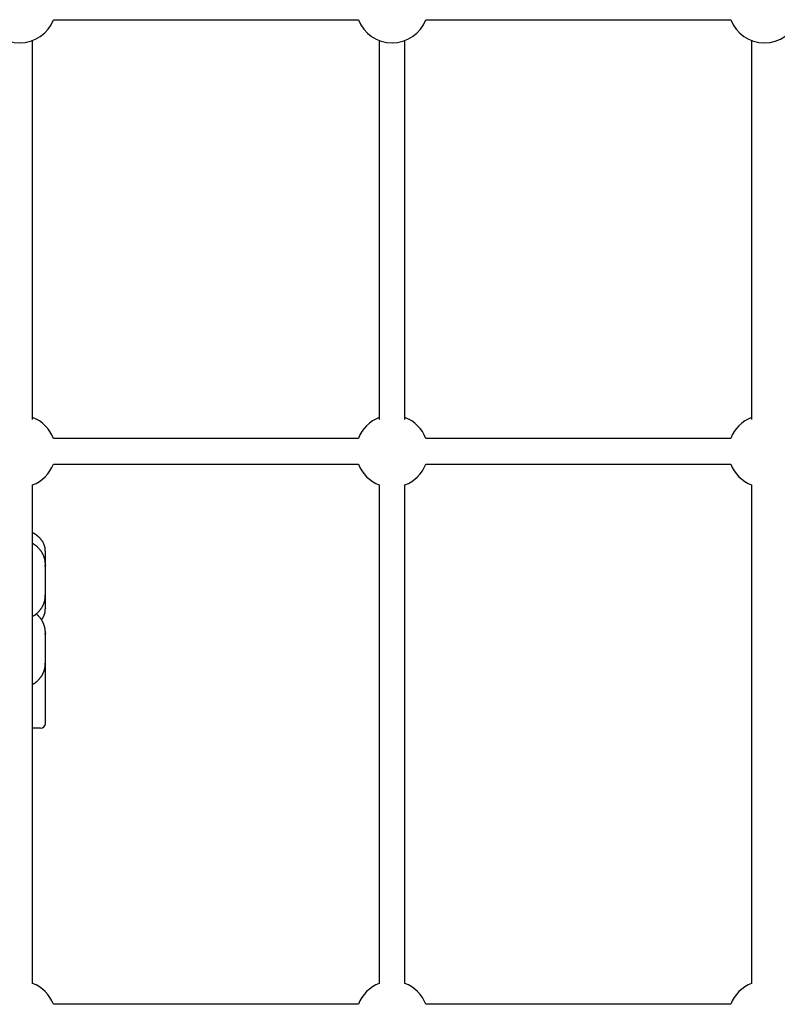
# Model space of a CAD drawing. Extents: x -8613 to 18386, y -2237 to 2548.
# Drawn here: x -3919 to -3447, y -106 to 508 of the extents above; entities that cross this region are included whole.
import ezdxf

# ---------------------------------------------------------------- set-up
doc = ezdxf.new("R2010")
doc.units = 0

msp = doc.modelspace()

# ---------------------------------------------------------------- linework, layer by layer
at = {"color": 7, "linetype": 'Continuous'}
for p, q in [((-3898.26, 507.51), (-3708.32, 507.51)), ((-3666.26, 507.51), (-3476.32, 507.51)), ((-3911.29, 258.34), (-3911.29, 494.48)), ((-3695.29, 494.48), (-3695.29, 258.34)), ((-3679.29, 258.34), (-3679.29, 494.48)), ((-3463.29, 494.48), (-3463.29, 258.34)), ((-3708.32, 246.62), (-3898.26, 246.62)), ((-3476.32, 246.62), (-3666.26, 246.62)), ((-3898.26, 230.62), (-3708.32, 230.62)), ((-3666.26, 230.62), (-3476.32, 230.62)), ((-3911.29, -92.94), (-3911.29, 217.59)), ((-3695.29, 217.59), (-3695.29, -92.94)), ((-3679.29, -92.94), (-3679.29, 217.59)), ((-3463.29, 217.59), (-3463.29, -92.94)), ((-3903.29, 167.9), (-3903.29, 176.32)), ((-3903.29, 167.9), (-3903.33, 166.92)), ((-3903.29, 148.98), (-3903.29, 167.9)), ((-3903.29, 140.55), (-3903.29, 148.98)), ((-3903.29, 140.55), (-3903.29, 140.38)), ((-3903.29, 125.49), (-3903.33, 124.51)), ((-3903.29, 106.57), (-3903.29, 125.49)), ((-3903.29, 69.03), (-3903.29, 106.57)), ((-3906.29, 66.03), (-3911.29, 66.03)), ((-3708.32, -105.97), (-3898.26, -105.97)), ((-3476.32, -105.97), (-3666.26, -105.97))]:
    msp.add_line(p, q, dxfattribs=at)
for points in [[(-3903.33, 176.45), (-3903.33, 176.59), (-3903.32, 176.73), (-3903.32, 176.87), (-3903.32, 177.01), (-3903.32, 177.15), (-3903.33, 177.3), (-3903.34, 177.45), (-3903.35, 177.61), (-3903.37, 177.77), (-3903.39, 177.94), (-3903.42, 178.12), (-3903.45, 178.3), (-3903.49, 178.49), (-3903.54, 178.68), (-3903.58, 178.87), (-3903.63, 179.07), (-3903.69, 179.28), (-3903.75, 179.49), (-3903.82, 179.71), (-3903.89, 179.92), (-3903.97, 180.14), (-3904.05, 180.36), (-3904.14, 180.58), (-3904.23, 180.8), (-3904.32, 181.02), (-3904.42, 181.23), (-3904.53, 181.45), (-3904.64, 181.66), (-3904.75, 181.87), (-3904.87, 182.08), (-3904.99, 182.29), (-3905.12, 182.49), (-3905.25, 182.69), (-3905.39, 182.9), (-3905.53, 183.1), (-3905.67, 183.29), (-3905.82, 183.49), (-3905.98, 183.68), (-3906.13, 183.87), (-3906.29, 184.06), (-3906.46, 184.25), (-3906.63, 184.43), (-3906.8, 184.62), (-3906.97, 184.79), (-3907.15, 184.97), (-3907.34, 185.15), (-3907.53, 185.32), (-3907.72, 185.48), (-3907.92, 185.65), (-3908.11, 185.81), (-3908.31, 185.97), (-3908.51, 186.12), (-3908.71, 186.26), (-3908.9, 186.4), (-3909.09, 186.54), (-3909.28, 186.67), (-3909.46, 186.79), (-3909.63, 186.9), (-3909.79, 187.01), (-3909.95, 187.11), (-3910.1, 187.2), (-3910.24, 187.28), (-3910.37, 187.36), (-3910.49, 187.43), (-3910.61, 187.49), (-3910.72, 187.54), (-3910.83, 187.59), (-3910.93, 187.64), (-3911.02, 187.68), (-3911.11, 187.72), (-3911.2, 187.76), (-3911.29, 187.79)], [(-3903.36, 166.9), (-3903.34, 167.12), (-3903.33, 167.35), (-3903.32, 167.58), (-3903.31, 167.8), (-3903.31, 168.03), (-3903.3, 168.26), (-3903.31, 168.49), (-3903.31, 168.73), (-3903.32, 168.96), (-3903.34, 169.2), (-3903.37, 169.44), (-3903.39, 169.69), (-3903.43, 169.93), (-3903.47, 170.18), (-3903.51, 170.43), (-3903.56, 170.69), (-3903.61, 170.94), (-3903.67, 171.2), (-3903.73, 171.45), (-3903.8, 171.71), (-3903.87, 171.97), (-3903.95, 172.22), (-3904.03, 172.48), (-3904.11, 172.74), (-3904.21, 172.99), (-3904.3, 173.24), (-3904.4, 173.49), (-3904.51, 173.74), (-3904.62, 173.99), (-3904.73, 174.23), (-3904.85, 174.48), (-3904.97, 174.72), (-3905.1, 174.96), (-3905.23, 175.19), (-3905.37, 175.43), (-3905.51, 175.66), (-3905.65, 175.89), (-3905.8, 176.12), (-3905.95, 176.34), (-3906.11, 176.57), (-3906.27, 176.79), (-3906.44, 177), (-3906.61, 177.22), (-3906.78, 177.43), (-3906.96, 177.64), (-3907.14, 177.84), (-3907.32, 178.04), (-3907.51, 178.24), (-3907.7, 178.44), (-3907.9, 178.63), (-3908.09, 178.81), (-3908.29, 179), (-3908.49, 179.17), (-3908.68, 179.34), (-3908.87, 179.5), (-3909.06, 179.66), (-3909.24, 179.8), (-3909.41, 179.94), (-3909.58, 180.07), (-3909.75, 180.19), (-3909.91, 180.31), (-3910.06, 180.41), (-3910.2, 180.51), (-3910.34, 180.6), (-3910.47, 180.68), (-3910.6, 180.76), (-3910.72, 180.83), (-3910.84, 180.89), (-3910.96, 180.95), (-3911.07, 181.01), (-3911.18, 181.06), (-3911.29, 181.12)], [(-3911.29, 135.77), (-3911.1, 135.88), (-3910.9, 135.99), (-3910.71, 136.1), (-3910.51, 136.22), (-3910.32, 136.33), (-3910.12, 136.45), (-3909.93, 136.58), (-3909.73, 136.71), (-3909.54, 136.85), (-3909.34, 136.99), (-3909.15, 137.14), (-3908.96, 137.29), (-3908.76, 137.45), (-3908.57, 137.62), (-3908.38, 137.79), (-3908.18, 137.97), (-3907.99, 138.15), (-3907.8, 138.34), (-3907.61, 138.53), (-3907.42, 138.73), (-3907.24, 138.93), (-3907.05, 139.13), (-3906.87, 139.34), (-3906.7, 139.55), (-3906.52, 139.76), (-3906.36, 139.98), (-3906.19, 140.2), (-3906.03, 140.42), (-3905.88, 140.65), (-3905.72, 140.87), (-3905.58, 141.1), (-3905.43, 141.34), (-3905.29, 141.57), (-3905.16, 141.81), (-3905.03, 142.05), (-3904.9, 142.29), (-3904.78, 142.53), (-3904.66, 142.78), (-3904.55, 143.03), (-3904.45, 143.28), (-3904.34, 143.53), (-3904.25, 143.78), (-3904.15, 144.03), (-3904.06, 144.29), (-3903.98, 144.54), (-3903.9, 144.79), (-3903.83, 145.05), (-3903.76, 145.3), (-3903.7, 145.55), (-3903.64, 145.8), (-3903.58, 146.04), (-3903.53, 146.29), (-3903.49, 146.53), (-3903.45, 146.77), (-3903.42, 147.01), (-3903.39, 147.24), (-3903.37, 147.48), (-3903.35, 147.71), (-3903.34, 147.94), (-3903.33, 148.17), (-3903.33, 148.39), (-3903.33, 148.62), (-3903.32, 148.84), (-3903.32, 149.07)], [(-3903.36, 124.49), (-3903.34, 124.71), (-3903.33, 124.94), (-3903.32, 125.16), (-3903.31, 125.39), (-3903.31, 125.62), (-3903.3, 125.85), (-3903.31, 126.08), (-3903.31, 126.32), (-3903.32, 126.55), (-3903.34, 126.79), (-3903.37, 127.03), (-3903.39, 127.28), (-3903.43, 127.52), (-3903.47, 127.77), (-3903.51, 128.02), (-3903.56, 128.28), (-3903.61, 128.53), (-3903.67, 128.79), (-3903.73, 129.04), (-3903.8, 129.3), (-3903.87, 129.56), (-3903.95, 129.81), (-3904.03, 130.07), (-3904.11, 130.33), (-3904.21, 130.58), (-3904.3, 130.83), (-3904.4, 131.08), (-3904.51, 131.33), (-3904.62, 131.58), (-3904.73, 131.82), (-3904.85, 132.07), (-3904.97, 132.31), (-3905.1, 132.55), (-3905.23, 132.78), (-3905.37, 133.02), (-3905.51, 133.25), (-3905.65, 133.48), (-3905.8, 133.71), (-3905.95, 133.93), (-3906.11, 134.15), (-3906.27, 134.37), (-3906.43, 134.59), (-3906.6, 134.8), (-3906.77, 135.01), (-3906.94, 135.22), (-3907.12, 135.42), (-3907.3, 135.62), (-3907.49, 135.81), (-3907.68, 136), (-3907.87, 136.19), (-3908.07, 136.37), (-3908.27, 136.55), (-3908.47, 136.73), (-3908.67, 136.9), (-3908.88, 137.08), (-3909.08, 137.25)], [(-3905.74, 133.55), (-3905.65, 133.66), (-3905.56, 133.77), (-3905.47, 133.89), (-3905.38, 134), (-3905.29, 134.12), (-3905.2, 134.25), (-3905.11, 134.38), (-3905.02, 134.52), (-3904.93, 134.66), (-3904.84, 134.81), (-3904.75, 134.97), (-3904.66, 135.14), (-3904.57, 135.31), (-3904.48, 135.5), (-3904.39, 135.69), (-3904.31, 135.88), (-3904.22, 136.08), (-3904.14, 136.29), (-3904.06, 136.51), (-3903.98, 136.72), (-3903.9, 136.94), (-3903.83, 137.15), (-3903.76, 137.37), (-3903.69, 137.58), (-3903.63, 137.79), (-3903.58, 137.99), (-3903.53, 138.19), (-3903.49, 138.38), (-3903.45, 138.57), (-3903.42, 138.75), (-3903.39, 138.93), (-3903.37, 139.11), (-3903.36, 139.27), (-3903.35, 139.44), (-3903.34, 139.6), (-3903.33, 139.75), (-3903.33, 139.91), (-3903.33, 140.06), (-3903.33, 140.21), (-3903.33, 140.36)], [(-3911.29, 93.36), (-3911.1, 93.47), (-3910.9, 93.58), (-3910.71, 93.69), (-3910.51, 93.81), (-3910.32, 93.92), (-3910.12, 94.04), (-3909.93, 94.17), (-3909.73, 94.3), (-3909.54, 94.44), (-3909.34, 94.58), (-3909.15, 94.73), (-3908.96, 94.88), (-3908.76, 95.04), (-3908.57, 95.21), (-3908.38, 95.38), (-3908.18, 95.56), (-3907.99, 95.74), (-3907.8, 95.93), (-3907.61, 96.12), (-3907.42, 96.32), (-3907.24, 96.52), (-3907.05, 96.72), (-3906.87, 96.93), (-3906.7, 97.14), (-3906.52, 97.35), (-3906.36, 97.57), (-3906.19, 97.79), (-3906.03, 98.01), (-3905.88, 98.24), (-3905.72, 98.46), (-3905.58, 98.69), (-3905.43, 98.93), (-3905.29, 99.16), (-3905.16, 99.4), (-3905.03, 99.64), (-3904.9, 99.88), (-3904.78, 100.12), (-3904.66, 100.37), (-3904.55, 100.62), (-3904.45, 100.87), (-3904.34, 101.12), (-3904.25, 101.37), (-3904.15, 101.62), (-3904.06, 101.88), (-3903.98, 102.13), (-3903.9, 102.38), (-3903.83, 102.64), (-3903.76, 102.89), (-3903.7, 103.14), (-3903.64, 103.39), (-3903.58, 103.63), (-3903.53, 103.88), (-3903.49, 104.12), (-3903.45, 104.36), (-3903.42, 104.6), (-3903.39, 104.83), (-3903.37, 105.07), (-3903.35, 105.3), (-3903.34, 105.53), (-3903.33, 105.75), (-3903.33, 105.98), (-3903.33, 106.21), (-3903.32, 106.43), (-3903.32, 106.66)]]:
    msp.add_lwpolyline(points, dxfattribs=at)
for centre, radius, start, end in [((-3919.29, 515.51), 22.5, 200.8275, 339.1725), ((-3687.29, 515.51), 22.5, 200.8275, 339.1725), ((-3455.29, 515.51), 22.5, 200.8275, 339.1725), ((-3919.29, 238.62), 22.5, 20.8275, 69.1725), ((-3687.29, 238.62), 22.5, 110.8275, 159.1725), ((-3687.29, 238.62), 22.5, 20.8275, 69.1725), ((-3455.29, 238.62), 22.5, 110.8275, 159.1725), ((-3919.29, 238.62), 22.5, 290.8275, 339.1725), ((-3687.29, 238.62), 22.5, 200.8275, 249.1725), ((-3687.29, 238.62), 22.5, 290.8275, 339.1725), ((-3455.29, 238.62), 22.5, 200.8275, 249.1725), ((-3906.29, 69.03), 3, 270, 0), ((-3919.29, -113.97), 22.5, 20.8275, 69.1725), ((-3687.29, -113.97), 22.5, 110.8275, 159.1725), ((-3687.29, -113.97), 22.5, 20.8275, 69.1725), ((-3455.29, -113.97), 22.5, 110.8275, 159.1725)]:
    msp.add_arc(centre, radius, start, end, dxfattribs=at)

doc.saveas('drawing.dxf')
